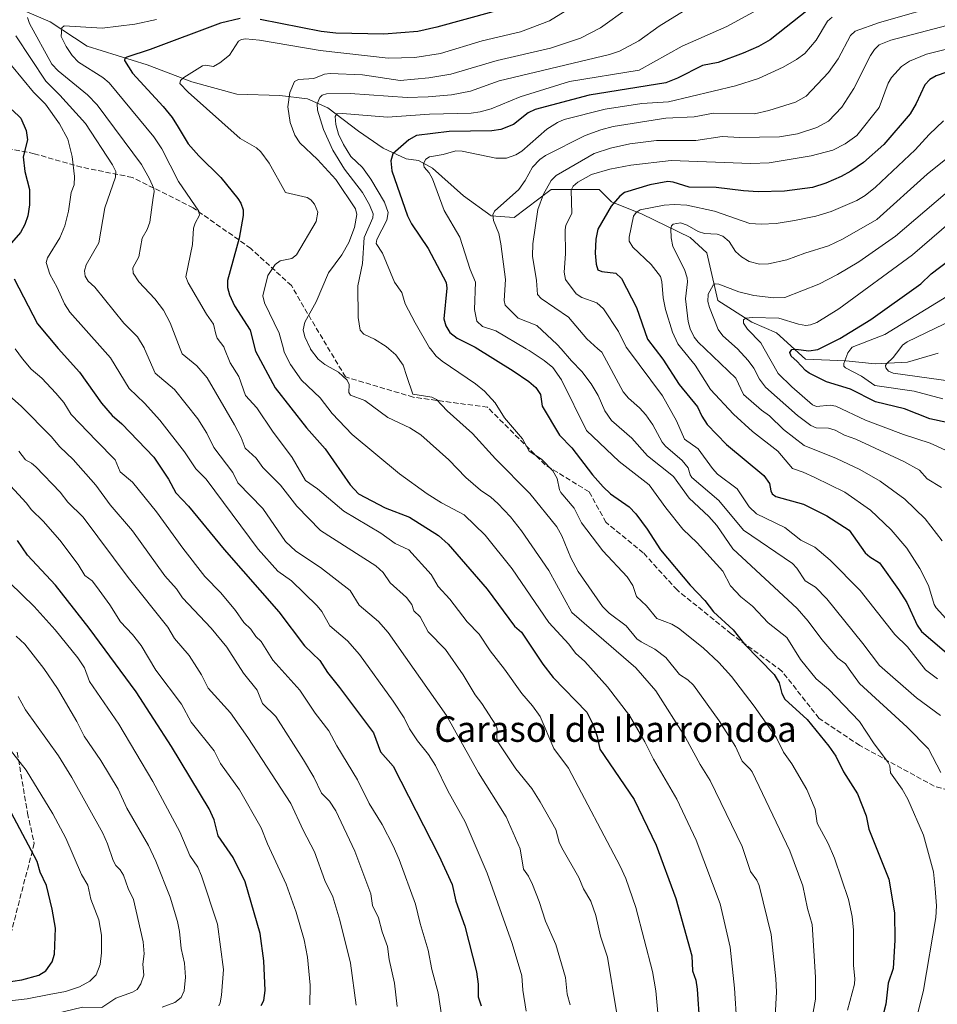
# Model space of a CAD drawing. Units: metres. Extents: x 657924 to 661396, y 4760326 to 4762632.
# Drawn here: x 658771 to 659058, y 4760624 to 4760933 of the extents above; entities that cross this region are included whole.
import ezdxf
from ezdxf.enums import TextEntityAlignment as Align

# ---------------------------------------------------------------- set-up
doc = ezdxf.new("R2010")
doc.units = ezdxf.units.M
doc.header["$MEASUREMENT"] = 0
doc.linetypes.add('DGN Style 3', pattern=[2.307223, 1.648017, -0.659207])
for name, color, linetype, lineweight in [('Corriente natural lineal', 142, 'Continuous', 13), ('Curva de nivel maestra', 30, 'Continuous', 30), ('Curva de nivel normal', 30, 'Continuous', 0), ('Senda', 7, 'DGN Style 3', 0), ('Texto cartográfico', 7, 'Continuous', 0)]:
    doc.layers.add(name, color=color, linetype=linetype, lineweight=lineweight)
doc.styles.add('Style-Arial', font='txt')

msp = doc.modelspace()

# ---------------------------------------------------------------- linework, layer by layer
at = {"layer": 'Corriente natural lineal', "color": 142, "linetype": 'Continuous', "lineweight": 13}
msp.add_polyline3d([(658763.9401, 4760939.1401, 1239.1965), (658780.8201, 4760931.9001, 1232.6619), (658792.4001, 4760924.1901, 1228.9409), (658811.2101, 4760918.4001, 1224.382), (658825.2001, 4760913.0901, 1220.234), (658839.1901, 4760909.2301, 1217.3084), (658852.6901, 4760908.7501, 1215.5075), (658861.3701, 4760907.7901, 1212.8441), (658867.6501, 4760904.8901, 1208.0187), (658877.2901, 4760897.6601, 1202.6222), (658885.0101, 4760892.3501, 1200.2929), (658892.2401, 4760888.9801, 1198.7826), (658896.1001, 4760888.4901, 1197.2334), (658900.4401, 4760886.0801, 1195.38), (658910.0901, 4760877.4001, 1191.5385), (658918.7701, 4760871.1301, 1190.2973), (658926.0101, 4760870.6501, 1188.0424), (658937.5901, 4760879.3301, 1184.6132), (658952.5401, 4760879.3301, 1177.1631), (658956.4001, 4760875.4701, 1174.6863), (658966.0401, 4760871.6101, 1171.0641), (658981.0001, 4760864.3801, 1164.9306), (658986.3001, 4760859.5501, 1163.0116), (658989.6801, 4760844.6001, 1159.4978), (659000.2901, 4760837.8501, 1155.2671), (659008.0101, 4760834.4701, 1153.7167), (659017.1701, 4760826.2701, 1149.9724), (659029.7101, 4760825.7901, 1145.9133), (659038.8801, 4760824.8201, 1142.416), (659049.0101, 4760825.3101, 1139.2556), (659058.6501, 4760828.2001, 1136.0082)], dxfattribs=at)
at = {"layer": 'Curva de nivel maestra', "color": 30, "linetype": 'Continuous', "lineweight": 30, "flags": 128}
for points, elevation in [([(658840.24, 4760932.9301), (658834.08, 4760931.4501), (658812.1, 4760923.1601), (658804.8, 4760920.8201), (658804.21, 4760920.4701), (658804.1, 4760919.7801), (658806.61, 4760915.7401), (658816.19, 4760905.3901), (658818.99, 4760901.8601), (658820.88, 4760898.8501), (658823.98, 4760893.7101), (658827.34, 4760889.9301), (658834.18, 4760883.1701), (658839.56, 4760876.6001), (658840.46, 4760875.1101), (658841.19, 4760872.9901), (658841.22, 4760871.1901), (658839.96, 4760864.1001), (658836.35, 4760850.8601), (658836.32, 4760848.7201), (658836.92, 4760846.3601), (658838.55, 4760843.0001), (658843.4, 4760835.3801), (658845.04, 4760828.8301), (658851.25, 4760817.2701), (658861, 4760804.7901), (658866.83, 4760798.2201), (658874.66, 4760786.9901), (658877.27, 4760784.1301), (658885.66, 4760779.7801), (658893.22, 4760776.8001), (658902.36, 4760771.0601), (658905.36, 4760768.3601), (658917.51, 4760754.3101), (658926.14, 4760742.7001), (658928.27, 4760740.8701), (658934.96, 4760730.8701), (658938.18, 4760726.6501), (658948.69, 4760715.7601), (658950.6, 4760712.0701), (658951.98, 4760708.1801), (658952.77, 4760704.1701), (658963.53, 4760688.4701), (658970.38, 4760674.2001), (658976.59, 4760657.4901), (658981.54, 4760639.5501), (658981.72, 4760634.8801), (658982.82, 4760631.9301), (658983.26, 4760629.0601), (658983.92, 4760618.2901)], 1225), ([(658919.32, 4760934.9301), (658901.81, 4760930.1501), (658895.82, 4760928.8201), (658885.2, 4760927.9801), (658870.17, 4760928.3001), (658865.6, 4760928.8001), (658846.57, 4760932.5301)], 1225), ([(659018.06, 4760935.7201), (659006.02, 4760926.2101), (659002.38, 4760924.1301), (658997.64, 4760922.0501), (658989.76, 4760919.1301), (658984.95, 4760918.1601), (658977.04, 4760914.2001), (658973.39, 4760912.7801), (658949.44, 4760908.9501), (658932.56, 4760904.4101), (658930.41, 4760903.4101), (658925.75, 4760899.7401), (658921.81, 4760898.1201), (658918.99, 4760897.7701), (658905.7, 4760897.5701), (658895.46, 4760896.2301), (658893.06, 4760894.9601), (658888.08, 4760890.5401), (658887.4, 4760888.3201), (658887.72, 4760885.2101), (658892.65, 4760871.1201), (658893.86, 4760868.6701), (658899.09, 4760860.8701), (658904.75, 4760850.2501), (658904.93, 4760848.4801), (658904.01, 4760838.8601), (658904.59, 4760836.6701), (658905.89, 4760834.6201), (658908.11, 4760832.8201), (658913.74, 4760829.9801), (658925.71, 4760822.6701), (658930.54, 4760819.2901), (658932.76, 4760817.3701), (658934.21, 4760815.2301), (658934.72, 4760811.5801), (658940.16, 4760802.5401), (658944.01, 4760798.5001), (658950.48, 4760790.0301), (658953.78, 4760786.3001), (658956.16, 4760784.1801), (658961.91, 4760780.0201), (658964, 4760777.8901), (658967.64, 4760773.0901), (658971.73, 4760766.5601), (658981.01, 4760755.5401), (658985.65, 4760750.7301), (658988.35, 4760747.2501), (658994.45, 4760741.5601), (658998.09, 4760737.0801), (659007.36, 4760727.6001), (659008.88, 4760725.0301), (659009.7, 4760721.6401), (659010.64, 4760719.9001), (659017.61, 4760713.5101), (659024.43, 4760705.1901), (659026.59, 4760701.9901), (659029.04, 4760697.1701), (659033.39, 4760690.2501), (659036.08, 4760683.3501), (659036.98, 4760679.2101), (659043.19, 4760663.5001), (659044.92, 4760653.0101), (659045.08, 4760644.4401), (659044.55, 4760635.5601), (659043.03, 4760630.9501), (659042.28, 4760624.4501), (659035.08, 4760596.7401)], 1200), ([(659064.31, 4760917.1401), (659057.96, 4760914.9701), (659056, 4760913.8201), (659054.42, 4760912.1801), (659051.7, 4760906.2601), (659049.87, 4760903.0901), (659041.59, 4760893.4501), (659035.27, 4760887.8101), (659031.3, 4760885.0701), (659028.32, 4760883.4601), (659023.53, 4760881.3601), (659019.34, 4760879.9601), (659010.59, 4760878.8101), (659002.34, 4760878.6201), (658997.72, 4760878.9201), (658989.19, 4760880.0501), (658980.68, 4760880.0801), (658975.72, 4760881.6901), (658974.03, 4760881.9201), (658968.46, 4760880.8201), (658960.47, 4760878.4501), (658959.01, 4760877.3001), (658956.29, 4760874.1201), (658952.18, 4760866.9901), (658951.55, 4760863.8501), (658951.35, 4760859.4201), (658951.62, 4760856.0101), (658952.18, 4760854.2301), (658953.37, 4760853.7201), (658957.84, 4760853.2401), (658959.56, 4760851.5701), (658964.3, 4760842.4701), (658967.68, 4760832.5501), (658972.54, 4760826.2501), (658977.58, 4760818.3801), (658983.38, 4760811.3701), (658984.68, 4760808.4501), (658986.35, 4760805.8001), (658992.39, 4760799.5801), (659004.04, 4760789.8401), (659005.87, 4760787.4001), (659006.28, 4760785.1101), (659006.72, 4760784.1601), (659007.8, 4760783.3201), (659016.52, 4760780.8501), (659023.78, 4760777.2201), (659030.79, 4760772.8101), (659035.77, 4760765.6901), (659037.2, 4760764.3801), (659040.22, 4760762.5101), (659046.23, 4760754.2201), (659048.78, 4760750.1101), (659052.01, 4760742.9901), (659053.37, 4760741.0901), (659064.06, 4760732.0201)], 1175), ([(658768.9, 4760904.3501), (658771.69, 4760901.7001), (658773.33, 4760897.8101), (658773.75, 4760894.8701), (658772.41, 4760889.6001), (658772.94, 4760884.9601), (658774.41, 4760879.3501), (658774.32, 4760874.5501), (658773.83, 4760871.1801), (658772.95, 4760868.4601), (658771.52, 4760865.9101), (658765.77, 4760859.3701)], 1250), ([(659066.69, 4760805.2601), (659056.01, 4760807.6001), (659048.14, 4760810.7201), (659039.01, 4760812.9101), (659031.19, 4760816.9001), (659023.68, 4760819.1601), (659018.31, 4760821.8801), (659017.1, 4760822.7301), (659014.46, 4760825.6701), (659012.64, 4760827.2101), (659012.22, 4760828.3401), (659012.86, 4760829.2801), (659014.13, 4760829.4401), (659018.12, 4760828.8401), (659020.94, 4760829.3001), (659027.81, 4760832.7301), (659037.56, 4760838.6501), (659053.23, 4760849.8401), (659056.48, 4760852.9601), (659065.07, 4760859.5601)], 1150), ([(658769.6, 4760851.4601), (658776.84, 4760837.3101), (658783.33, 4760829.5801), (658790.04, 4760822.2501), (658796.89, 4760812.5301), (658800.24, 4760808.6001), (658803.26, 4760806.0501), (658813.22, 4760795.5701), (658817.83, 4760788.7101), (658820.14, 4760784.4201), (658824.16, 4760780.2501), (658835.25, 4760766.7601), (658852.34, 4760747.2001), (658860.38, 4760736.5401), (658865.15, 4760731.9901), (658867.58, 4760728.2001), (658871.37, 4760723.5501), (658881.93, 4760709.2801), (658884.14, 4760703.4101), (658888.14, 4760698.8601), (658902.43, 4760670.9301), (658906.61, 4760661.8201), (658907.7, 4760656.6901), (658910.59, 4760648.8401), (658914.22, 4760634.5601), (658914.75, 4760630.7101), (658914.74, 4760626.7501), (658915.64, 4760623.8801)], 1250), ([(658846.89, 4760623.9801), (658847.66, 4760625.5901), (658848.04, 4760628.6601), (658847.67, 4760637.9301), (658846.51, 4760646.5801), (658841.79, 4760662.7201), (658838.12, 4760670.3601), (658833.43, 4760677.1001), (658832.13, 4760682.1501), (658830.58, 4760685.5401), (658818.81, 4760705.0101), (658807.73, 4760722.1201), (658793.02, 4760742.0901), (658782.53, 4760755.5501), (658773.78, 4760764.9501), (658770.58, 4760769.5601)], 1275), ([(658766.39, 4760631.2001), (658771.98, 4760632.0501), (658777.25, 4760633.4501), (658779.49, 4760634.8101), (658781.49, 4760637.6501), (658782.2, 4760640.1101), (658782.51, 4760648.2001), (658781.49, 4760654.1401), (658779.66, 4760661.5401), (658777.72, 4760665.7101), (658776.74, 4760669.1001), (658768.66, 4760684.4001)], 1300)]:
    msp.add_lwpolyline(points, dxfattribs=dict(at, elevation=elevation))
at = {"layer": 'Curva de nivel normal', "color": 30, "linetype": 'Continuous', "lineweight": 0, "flags": 128}
for points, elevation in [([(658986.53, 4760939.96), (658971.3, 4760930.5), (658964.98, 4760925.95), (658958.9, 4760922.7), (658955.85, 4760921.58), (658921.29, 4760913.34), (658912.37, 4760910.19), (658906.39, 4760908.98), (658899.05, 4760908.33), (658892.49, 4760908.15), (658874.7, 4760909.41), (658867.26, 4760909.29), (658865.88, 4760908.89), (658865.16, 4760908.19), (658864.32, 4760906.19), (658864.42, 4760904.25), (658866.33, 4760898.14), (658869.26, 4760891.72), (658872.93, 4760885.77), (658878.49, 4760878.44), (658880.73, 4760874.58), (658881.83, 4760871.76), (658881.75, 4760870.5), (658879.11, 4760864.35), (658878.57, 4760856.17), (658877.11, 4760849.25), (658877.19, 4760839.36), (658877.76, 4760835.35), (658878.93, 4760834.07), (658882.29, 4760832.5), (658885.9, 4760830.26), (658886.7745, 4760829.51), (658888.92, 4760827.67), (658891.29, 4760824.45), (658892.44, 4760820.82), (658894.29, 4760815.36), (658900.28, 4760814.43), (658901.73, 4760813.66), (658905.02, 4760810.06), (658913, 4760803.04), (658920.12, 4760795.04), (658930.87, 4760784.25), (658939.31, 4760773.77), (658940.93, 4760770.94), (658943.75, 4760764.14), (658946.01, 4760759.84), (658953.65, 4760748.85), (658955.73, 4760746.75), (658961, 4760742.79), (658964.39, 4760738.74), (658965.68, 4760737.82), (658969.98, 4760735.47), (658973.46, 4760732.92), (658977.71, 4760727.61), (658980.35, 4760725.88), (658982.04, 4760724.22), (658990.09, 4760713.06), (658995.22, 4760705.05), (658997.32, 4760700.42), (658999.85, 4760698.01), (659000.42, 4760697.09), (659012.2, 4760672.35), (659016.3, 4760661.49), (659017.71, 4760654.33), (659019.18, 4760649.37), (659020.25, 4760632.9), (659020.28, 4760625.93), (659018.78, 4760617.89)], 1210), ([(659012.68, 4760941.49), (658992.46, 4760930.37), (658978.54, 4760924.23), (658965.08, 4760916.77), (658943.26, 4760913.13), (658927.91, 4760908.42), (658918.79, 4760904.65), (658915.38, 4760903.67), (658912.55, 4760903.29), (658899.48, 4760902.96), (658886.39, 4760902), (658872.3, 4760903.15), (658870.55, 4760903.03), (658869.98, 4760902.24), (658870.21, 4760899.76), (658871.08, 4760896.66), (658872.59, 4760893.41), (658874.88, 4760889.75), (658878.51, 4760886.21), (658881.18, 4760882.64), (658885.4, 4760875.38), (658886.6, 4760872.14), (658886.19, 4760869.78), (658882.99, 4760863.76), (658882.83, 4760862.43), (658884.78, 4760859.45), (658888.58, 4760850.42), (658890.8, 4760847.15), (658891.88, 4760843.57), (658895.04, 4760837.67), (658899.51, 4760829.86), (658899.7876, 4760829.51), (658901.58, 4760827.25), (658903.41, 4760825.64), (658913.84, 4760818.57), (658916.68, 4760816.29), (658920.06, 4760812.59), (658922.92, 4760807.95), (658928.54, 4760801.35), (658930.7, 4760797.48), (658934.57, 4760794.97), (658938.13, 4760791.38), (658939.47, 4760788.98), (658940.17, 4760785.37), (658940.59, 4760784.57), (658944.74, 4760779.61), (658947.05, 4760775.04), (658953.69, 4760766.3), (658961.38, 4760758.12), (658963.09, 4760755.43), (658964.28, 4760751.96), (658967.42, 4760749.13), (658970.62, 4760745.15), (658973.12, 4760744.17), (658975.31, 4760743.35), (658977.42, 4760742.07), (658985.09, 4760735.95), (658989.98, 4760731.3), (658993.96, 4760726.93), (659001.06, 4760717.72), (659008.1, 4760707.81), (659010.29, 4760703.24), (659012.84, 4760699.62), (659017.54, 4760691.56), (659020.1, 4760685.43), (659020.75, 4760681.11), (659024.23, 4760674.67), (659026.2, 4760670.1), (659030.57, 4760657.18), (659031.7, 4760651.87), (659032.15, 4760647.6), (659032.15, 4760636.47), (659032.57, 4760632.49), (659032.41, 4760630.68), (659030.3, 4760622.5)], 1205), ([(658944.63, 4760936.85), (658937.01, 4760932.16), (658927.98, 4760928.73), (658915.95, 4760925.9), (658902.91, 4760921.92), (658894.88, 4760920.65), (658886.62, 4760920.49), (658865.26, 4760922.84), (658846.33, 4760926.13), (658841.97, 4760926.55), (658840.65, 4760926.35), (658839.74, 4760925.85), (658836.95, 4760921.46), (658833.9, 4760919.03), (658831.88, 4760917.92), (658829.41, 4760918.32), (658828.52, 4760918.05), (658822.63, 4760914.42), (658821.56, 4760913.48), (658821.38, 4760912.58), (658823.99, 4760909.84), (658840.29, 4760895.37), (658845.38, 4760892.37), (658846.77, 4760891.2), (658849.32, 4760887.62), (658854.41, 4760878.41), (658861.22, 4760876.84), (658862.42, 4760876.12), (658863.52, 4760874.79), (658864.52, 4760872.32), (658864.08, 4760869.36), (658857.91, 4760858.98), (658856.39, 4760857.8), (658852.81, 4760857.01), (658851.18, 4760855.87), (658848.97, 4760852.48), (658847.37, 4760846.12), (658847.88, 4760843.86), (658852.5, 4760834.43), (658853.8131, 4760829.51), (658854.08, 4760828.51), (658855.99, 4760824.6), (658859.42, 4760819.75), (658865.3, 4760814.16), (658869.05, 4760809.25), (658875.3, 4760802.68), (658890.11, 4760790.34), (658898.79, 4760784.09), (658903.28, 4760781.35), (658910.3, 4760777.53), (658916.9, 4760771.2), (658925.37, 4760760.68), (658936.86, 4760743.85), (658943.09, 4760737.11), (658945.19, 4760734.29), (658948.1, 4760731.61), (658955.17, 4760723.78), (658962.04, 4760714.71), (658966.82, 4760706.54), (658969.56, 4760701.07), (658976.92, 4760688.61), (658982.87, 4760675.77), (658990.46, 4760655.77), (658993.59, 4760642.23), (658994.89, 4760629.38), (658995.61, 4760618.15)], 1220), ([(659062.26, 4760937.92), (659040.28, 4760931.6), (659032.62, 4760928.94), (659031.18, 4760927.53), (659027.37, 4760920.23), (659024.34, 4760915.97), (659017.36, 4760908.54), (659014.01, 4760906.66), (659005.66, 4760904.06), (659001.2, 4760903.08), (658988.34, 4760903.29), (658982.28, 4760902.13), (658973.43, 4760901.7), (658957, 4760899.1), (658953.06, 4760898.09), (658948.18, 4760896.3), (658935.76, 4760889.99), (658934.02, 4760888.76), (658931.68, 4760886.41), (658929.39, 4760882.16), (658927.46, 4760879.38), (658919.87, 4760872.58), (658919.31, 4760871.48), (658919.57, 4760869.65), (658921.19, 4760865.6), (658921.86, 4760862.38), (658923.29, 4760851.2), (658922.9, 4760844.59), (658923.22, 4760843.15), (658927.2, 4760839.07), (658933.07, 4760836.77), (658939.44, 4760830.88), (658940.6381, 4760829.51), (658943.9, 4760825.78), (658947.15, 4760822.46), (658950.04, 4760818.56), (658952.21, 4760814.92), (658954.32, 4760810.13), (658956.48, 4760807.11), (658962.75, 4760801.54), (658967.72, 4760796.06), (658975.79, 4760789.57), (658980.71, 4760782.82), (658986.86, 4760777.04), (658989.37, 4760774.26), (658994.35, 4760766.92), (659014.47, 4760748.21), (659017.92, 4760744.31), (659022.2, 4760738.51), (659027.24, 4760732.75), (659029.62, 4760730.88), (659030.77, 4760729.3), (659034.05, 4760724.76), (659048.88, 4760711.15), (659055.56, 4760704.31), (659059.43, 4760696.91)], 1190), ([(658773.73, 4760933.19), (658774.33, 4760931.28), (658781.34, 4760918.56), (658783.3, 4760916.48), (658792.47, 4760909.02), (658795.55, 4760905.92), (658809.37, 4760887.19), (658811.92, 4760882.69), (658813.23, 4760879.67), (658813.42, 4760878.61), (658813.07, 4760876.9), (658811.98, 4760869.16), (658811.23, 4760866.88), (658809.64, 4760864.18), (658808.53, 4760858.31), (658806.65, 4760854.84), (658806.84, 4760853.23), (658808.55, 4760850.44), (658813.59, 4760845.2), (658816.3, 4760841.61), (658818.35, 4760837.62), (658821.4969, 4760829.51), (658822.11, 4760827.93), (658826.72, 4760824.23), (658829.94, 4760820.43), (658838.54, 4760805.76), (658840.57, 4760801.76), (658841.8, 4760798.39), (658845.27, 4760795.29), (658847.41, 4760792.4), (658852.94, 4760786.86), (658857.97, 4760780.3), (658865.42, 4760772.66), (658882.69, 4760761.57), (658884.97, 4760759.46), (658887.21, 4760756.28), (658892.35, 4760751.64), (658893.98, 4760749.49), (658894.64, 4760747.48), (658896.55, 4760745.66), (658899.05, 4760740.94), (658904.47, 4760735.42), (658909.99, 4760727.53), (658913.78, 4760721.2), (658915.87, 4760718.51), (658920.29, 4760711.72), (658920.67, 4760710.55), (658920.56, 4760707.65), (658920.84, 4760706.51), (658926.49, 4760698.08), (658931.48, 4760691.89), (658934.13, 4760687.69), (658939, 4760679.12), (658940.06, 4760675.13), (658940.89, 4760673.34), (658946.23, 4760664.04), (658947.71, 4760660.49), (658949.99, 4760656.62), (658951.58, 4760652.2), (658953.03, 4760645.68), (658955.14, 4760639.12), (658957.95, 4760622.05)], 1235), ([(658961.45, 4760935.98), (658953, 4760929.98), (658946.72, 4760926.73), (658937.3, 4760923.58), (658920.62, 4760919.75), (658906.21, 4760915.48), (658899.24, 4760914.29), (658890.36, 4760913.48), (658878.57, 4760915.29), (658868.43, 4760915.72), (658866.62, 4760915.47), (658863.35, 4760914.12), (658858.48, 4760913.8), (658857.3, 4760913.17), (658855.82, 4760909.75), (658855.19, 4760905.21), (658855.94, 4760900.38), (658857.38, 4760896.41), (658858.91, 4760894), (658864.43, 4760888.81), (658870.16, 4760882.52), (658876.37, 4760873.36), (658876.76, 4760871.55), (658876.07, 4760867.46), (658874.27, 4760862.78), (658872.08, 4760858.97), (658867.86, 4760853.27), (658864.06, 4760844.26), (658860.48, 4760837.83), (658860, 4760835.48), (658860.47, 4760833.27), (658862.2619, 4760829.51), (658862.3, 4760829.43), (658864.63, 4760826.29), (658866.72, 4760824.58), (658871, 4760822.16), (658873.74, 4760819.68), (658874.39, 4760818.32), (658874.31, 4760815.89), (658874.81, 4760815.02), (658879.24, 4760813.33), (658886.45, 4760808.07), (658893.31, 4760804.83), (658896.81, 4760802.55), (658905.51, 4760794.75), (658910.88, 4760789.24), (658915.42, 4760785.24), (658918.67, 4760783.07), (658920.92, 4760781.08), (658924.83, 4760776.95), (658928.3, 4760772.55), (658936.79, 4760760.13), (658944.01, 4760747.03), (658964, 4760729.64), (658970.31, 4760722.47), (658979.55, 4760707.82), (658984.2, 4760699.42), (658987.35, 4760694.44), (658997.27, 4760673.81), (658999.92, 4760665.98), (659001.9, 4760663.24), (659002.61, 4760661.55), (659006.4, 4760646.19), (659007.83, 4760632.37), (659008.04, 4760628.3), (659007.45, 4760616.7)], 1215), ([(659025.51, 4760933.27), (659024, 4760932.1), (659020.5, 4760926.1), (659016.88, 4760921.99), (659014.33, 4760920.08), (659010.18, 4760917.63), (659002.37, 4760914.15), (658995.21, 4760911.8), (658974.29, 4760906.86), (658965.88, 4760906.31), (658954.47, 4760904.55), (658941.64, 4760901.24), (658939.49, 4760900.35), (658936.21, 4760898.22), (658928.41, 4760891.4), (658926.52, 4760890.21), (658923.63, 4760889.21), (658920.22, 4760889.14), (658909.72, 4760891.38), (658907.74, 4760891.52), (658903.75, 4760890.32), (658899.48, 4760889.57), (658898.36, 4760888.84), (658897.65, 4760887.54), (658897.88, 4760886.32), (658899.41, 4760884.64), (658900.42, 4760882.72), (658904.09, 4760872.81), (658908.96, 4760864.41), (658912.18, 4760854.37), (658913.89, 4760850.4), (658913.62, 4760841.77), (658914.34, 4760838.21), (658916.08, 4760836.53), (658920.2, 4760835.1), (658929.7698, 4760829.51), (658930.66, 4760828.99), (658935.4, 4760825.91), (658938.08, 4760823.62), (658940.81, 4760819.84), (658948.64, 4760803.97), (658958.86, 4760794.27), (658968.22, 4760786.98), (658973.38, 4760779.7), (658978.72, 4760773.08), (658983.24, 4760768.8), (658991.3, 4760759.94), (658993.7, 4760755.38), (658996.87, 4760751.94), (659000.5, 4760748.93), (659005.49, 4760743.73), (659011.26, 4760739.19), (659015.58, 4760732.28), (659020.45, 4760726.18), (659024.35, 4760722.97), (659034.03, 4760712.92), (659038.42, 4760706.22), (659042.96, 4760700.06), (659043.55, 4760698.97), (659043.74, 4760696.86), (659047.36, 4760691.67), (659049.11, 4760688.6), (659054.01, 4760677.29), (659057.11, 4760665.88), (659057.66, 4760660.58), (659058.1, 4760655.15), (659057.84, 4760651.51), (659054.03, 4760628.84), (659051.77, 4760619.52)], 1195), ([(659059.35, 4760714.8), (659051.85, 4760720.28), (659040.31, 4760730.37), (659035.1, 4760737.33), (659023.78, 4760751.22), (659020.26, 4760754.9), (659016.98, 4760756.9), (659014.36, 4760760.88), (659013.06, 4760762.32), (658997.76, 4760772.74), (658990.04, 4760782.06), (658981.58, 4760789.22), (658981.01, 4760790.11), (658980.41, 4760792.22), (658978.58, 4760794.55), (658973.33, 4760799.08), (658972.27, 4760800.35), (658969.32, 4760805.68), (658967.14, 4760808.83), (658965.18, 4760811.03), (658961.72, 4760814.07), (658960.08, 4760816.09), (658953.43, 4760828.43), (658952.2072, 4760829.51), (658948.72, 4760832.59), (658942.93, 4760839.46), (658934.39, 4760845.25), (658933.26, 4760846.56), (658933, 4760850.91), (658931.7, 4760858.56), (658931.8, 4760862.35), (658933.37, 4760873.15), (658935.2, 4760877.88), (658937.6, 4760882.21), (658939.1, 4760883.73), (658950.97, 4760890.69), (658956.08, 4760892.3), (658962.12, 4760893.68), (658970.46, 4760894.68), (658982.82, 4760894.69), (658991.08, 4760895.96), (658996.51, 4760895.61), (659009, 4760895.9), (659014.62, 4760896.79), (659020.66, 4760898.76), (659024.28, 4760900.78), (659028.5, 4760905.18), (659032.22, 4760910.95), (659037.47, 4760921.3), (659038.67, 4760923.17), (659040.18, 4760924.66), (659043.83, 4760926.13), (659079.3, 4760935.43)], 1185), ([(658814.07, 4760932.59), (658807.34, 4760931.14), (658797.07, 4760929.86), (658785.25, 4760930.63), (658784.52, 4760929.93), (658784.25, 4760927.28), (658785.79, 4760924.08), (658787.68, 4760921.29), (658789.65, 4760919.23), (658797.26, 4760914.4), (658799.34, 4760912.71), (658813.25, 4760895.88), (658815.77, 4760892.13), (658820.94, 4760881.92), (658827.36, 4760872.61), (658827.57, 4760871.35), (658826.2, 4760868.89), (658825.72, 4760867.31), (658825.32, 4760862.21), (658823.25, 4760852.06), (658824.05, 4760850.18), (658829.69, 4760840.34), (658831.92, 4760837.22), (658832.66, 4760834.08), (658833.06, 4760832.9), (658835.16, 4760830.09), (658835.3897, 4760829.51), (658837.14, 4760825.09), (658839.86, 4760820.86), (658841.96, 4760814.88), (658845.46, 4760811.06), (658850.36, 4760803.72), (658856.49, 4760795.5), (658860.66, 4760788.33), (658864.43, 4760785.74), (658872.74, 4760778.72), (658884.26, 4760771.81), (658888.72, 4760768.61), (658893.06, 4760766.59), (658900.01, 4760758.93), (658902.2, 4760755.16), (658905.82, 4760751.19), (658911.24, 4760744.09), (658915.01, 4760740.17), (658918.51, 4760734.95), (658923, 4760729.29), (658928.4, 4760721.6), (658931.73, 4760717.83), (658934.1, 4760714.42), (658938.4, 4760704.45), (658942.99, 4760698.3), (658959.13, 4760667.56), (658960.94, 4760663.72), (658964.07, 4760654.7), (658969.25, 4760634.6), (658970.26, 4760628.59), (658971.58, 4760614.74)], 1230), ([(658770.08, 4760927.46), (658779.51, 4760913.29), (658783.86, 4760908.94), (658791.93, 4760900.01), (658800.3, 4760887.14), (658801.34, 4760884.98), (658801.23, 4760883.23), (658797.92, 4760873.66), (658796.07, 4760862.65), (658792.09, 4760855.81), (658791.56, 4760853.87), (658791.75, 4760852.3), (658792.71, 4760850.67), (658794.85, 4760848.82), (658803.83, 4760837.56), (658808.11, 4760833.3), (658810.2, 4760829.8), (658810.3266, 4760829.51), (658813.67, 4760821.85), (658819.7, 4760816.76), (658827.04, 4760807.65), (658829.82, 4760803.14), (658832.01, 4760798.65), (658837.97, 4760790.77), (658839.49, 4760787.59), (658847.34, 4760779.57), (658854.5, 4760769.24), (658857.67, 4760766.19), (658865.45, 4760761.05), (658874.72, 4760753.85), (658877.53, 4760749.31), (658883.58, 4760744.14), (658886.59, 4760740.74), (658904.86, 4760714.74), (658914.86, 4760696.82), (658923.49, 4760683.03), (658927.91, 4760673.06), (658928.91, 4760666.67), (658930.46, 4760664.46), (658931.73, 4760661.87), (658933.84, 4760656.5), (658935.8, 4760650.35), (658939.07, 4760643.07), (658942.05, 4760632.81), (658942.59, 4760627.55), (658943.55, 4760624.25)], 1240), ([(659072.81, 4760926.17), (659055.02, 4760921.72), (659049.68, 4760919.55), (659047.19, 4760917.91), (659044.03, 4760914.46), (659043.02, 4760912.64), (659040.17, 4760905.02), (659033.13, 4760896.32), (659029.56, 4760893.63), (659025.64, 4760891.72), (659018.91, 4760889.87), (659005.71, 4760887.72), (659000.07, 4760887.51), (658975.12, 4760888.41), (658962.46, 4760887.04), (658955.96, 4760885.79), (658950.13, 4760884.03), (658945.93, 4760881.69), (658944.48, 4760880.4), (658943.86, 4760879.16), (658944.02, 4760871.84), (658942.16, 4760868.22), (658941.9, 4760866.74), (658942.01, 4760859.26), (658941.61, 4760853.51), (658942.09, 4760851.26), (658945.35, 4760846.77), (658947.2, 4760845.62), (658951.85, 4760843.91), (658953.95, 4760842.07), (658958.63, 4760834.96), (658961.06, 4760830.02), (658961.4396, 4760829.51), (658972.36, 4760814.84), (658976.75, 4760806.98), (658979.32, 4760801.2), (658983.51, 4760798.18), (658988, 4760792.03), (658989.59, 4760790.33), (658995.78, 4760785.69), (658999.54, 4760780.11), (659001.75, 4760777.87), (659010.66, 4760773.57), (659015.64, 4760769.67), (659020.04, 4760767.49), (659024.88, 4760763.39), (659034.22, 4760753.84), (659045.11, 4760740.12), (659049.07, 4760736.2), (659054.7, 4760729.05), (659058.46, 4760726.19)], 1180), ([(658768.74, 4760918.15), (658775.57, 4760909.89), (658779.33, 4760906.04), (658783.78, 4760899.93), (658786.41, 4760895.08), (658787.67, 4760889.7), (658788.45, 4760883.43), (658788.39, 4760880.85), (658787.37, 4760878.42), (658786.6, 4760872.55), (658785.41, 4760867.97), (658783.81, 4760864.27), (658780.05, 4760858), (658779.59, 4760856.56), (658780.78, 4760852.85), (658783.02, 4760848.75), (658785.35, 4760843.55), (658787.02, 4760840.98), (658797.1826, 4760829.51), (658799.69, 4760826.68), (658805.53, 4760817.08), (658810.31, 4760812.55), (658815.18, 4760807.2), (658822.85, 4760797.25), (658826.37, 4760791.92), (658829.67, 4760788.68), (658845.94, 4760766.84), (658852.02, 4760759.98), (658856.36, 4760756.92), (658864.32, 4760749.06), (658865.78, 4760747.34), (658868.33, 4760742.86), (658873.8, 4760738.11), (658877.61, 4760733.86), (658888.1, 4760719.23), (658891.61, 4760714.04), (658893.24, 4760710.6), (658895.73, 4760706.88), (658899.21, 4760702.57), (658901.35, 4760699.13), (658905.24, 4760691.14), (658910.61, 4760681.53), (658917.5, 4760665.39), (658925.38, 4760643.4), (658928.41, 4760633.33), (658928.68, 4760628.78), (658929.73, 4760622.19)], 1245), ([(659065.11, 4760740.6), (659057.96, 4760748.46), (659057.4, 4760749.48), (659055.58, 4760755.45), (659052.93, 4760760.8), (659048.82, 4760767.09), (659043.97, 4760772.91), (659037.49, 4760779), (659029.46, 4760784.67), (659020.07, 4760789.22), (659016.44, 4760790.93), (659013.05, 4760792.09), (659008.5, 4760797.44), (659000.59, 4760803.65), (658994.63, 4760809.03), (658987.37, 4760816.76), (658982.59, 4760824.44), (658978.43, 4760829.51), (658977.15, 4760831.07), (658975.47, 4760834.77), (658973.37, 4760841.84), (658972.61, 4760845.43), (658972.21, 4760850.55), (658971.78, 4760852.13), (658968.87, 4760855.94), (658963.06, 4760861.32), (658961.93, 4760863.23), (658961.91, 4760864.51), (658963.32, 4760870.98), (658964.1, 4760872.21), (658965.43, 4760872.98), (658972.95, 4760874.51), (658976.12, 4760874.7), (658979.98, 4760874.48), (658988.63, 4760872.64), (658999.66, 4760868.77), (659003.2, 4760868.52), (659007.92, 4760868.75), (659013.72, 4760869.65), (659020.4, 4760871.07), (659025.13, 4760872.47), (659033.23, 4760875.98), (659035.81, 4760877.51), (659039.01, 4760880.07), (659051.47, 4760891.74), (659055.82, 4760896.56), (659060.31, 4760900.89)], 1170), ([(659072.2, 4760897.88), (659055.19, 4760884.19), (659039.45, 4760870.03), (659028.65, 4760863.84), (659024.36, 4760861.74), (659016.87, 4760859.47), (659011.3, 4760857.33), (659005.55, 4760856.14), (659002.75, 4760855.98), (658999.54, 4760856.86), (658997.06, 4760858.27), (658995.2, 4760859.96), (658993.26, 4760863.08), (658991.27, 4760864.76), (658989.47, 4760865.35), (658985.49, 4760865.64), (658983.52, 4760866.23), (658980.1, 4760868.24), (658978, 4760868.98), (658975.7, 4760868.53), (658975.18, 4760867.97), (658974.98, 4760867.09), (658975.12, 4760864.21), (658975.67, 4760861.56), (658979.25, 4760854.32), (658980.13, 4760851.78), (658980.23, 4760850.46), (658979.56, 4760845.17), (658980.41, 4760838.07), (658981.03, 4760835.75), (658982.29, 4760833.17), (658983.53, 4760831.56), (658985.6937, 4760829.51), (658995.33, 4760820.38), (658997.69, 4760815.24), (659003.4, 4760810.32), (659005.85, 4760808.5), (659010.24, 4760804.29), (659016.67, 4760799.26), (659026.86, 4760795.21), (659034.14, 4760791.71), (659040.48, 4760788.13), (659048.24, 4760782.42), (659054.54, 4760776.32), (659059.85, 4760769.44)], 1165), ([(659060.86, 4760877.98), (659045.25, 4760864.76), (659033.84, 4760856.71), (659027.11, 4760852.78), (659021.28, 4760849.79), (659010.61, 4760845.59), (659007.26, 4760845.44), (659000.98, 4760846.15), (658996.29, 4760847.34), (658989.96, 4760849.72), (658988.91, 4760849.82), (658988.2, 4760849.39), (658986.69, 4760846.65), (658986.59, 4760844.33), (658987.06, 4760842.41), (658989.84, 4760835.52), (658991.22, 4760833.53), (658995.8, 4760829.52), (658995.8092, 4760829.51), (658999.17, 4760825.86), (659001.01, 4760823.42), (659002.78, 4760820.02), (659004.63, 4760817.53), (659014.66, 4760808.62), (659018.79, 4760805.5), (659020.43, 4760804.76), (659024.36, 4760804.7), (659026.45, 4760804.06), (659029.28, 4760802.51), (659032.85, 4760801.22), (659047.93, 4760794.24), (659052.75, 4760791.49), (659055.18, 4760788.86), (659059.71, 4760786.13)], 1160), ([(659065.71, 4760871.96), (659050.61, 4760858.9), (659027.55, 4760842), (659020.63, 4760837.77), (659018.73, 4760837), (659017.23, 4760836.8), (659014.89, 4760837.18), (659008.75, 4760839.1), (659000.56, 4760839.33), (658998.5, 4760839.09), (658997.71, 4760838.63), (658997.71, 4760837.57), (658999.02, 4760835.64), (659003.19, 4760831.35), (659004.234, 4760829.51), (659008.62, 4760821.78), (659012.83, 4760817.58), (659019.31, 4760811.95), (659020.54, 4760811.42), (659024.81, 4760811.91), (659026.56, 4760811.61), (659035.87, 4760807.22), (659047.78, 4760802.71), (659056.07, 4760800.01), (659060.91, 4760797.78)], 1155), ([(659060.1, 4760813.91), (659051.11, 4760816.3), (659038.86, 4760818.05), (659034.64, 4760821), (659029.59, 4760823.53), (659029.15, 4760824.1), (659029.16, 4760824.97), (659030.33, 4760828.28), (659031.2974, 4760829.51), (659031.73, 4760830.06), (659041.96, 4760834.01), (659061.3, 4760845.84)], 1145), ([(659067.05, 4760818.8), (659044.5, 4760821.91), (659043.06, 4760822.55), (659042.27, 4760823.55), (659042.17, 4760824.25), (659042.46, 4760824.8), (659044.56, 4760826.83), (659046.628, 4760829.51), (659047.5, 4760830.64), (659048.93, 4760831.73), (659063.43, 4760838.67)], 1140), ([(658769.9073, 4760829.51), (658772.2, 4760826.36), (658774.9, 4760823.19), (658778.28, 4760820.28), (658782.66, 4760815.63), (658785.1, 4760812.69), (658787.38, 4760808.96), (658795.33, 4760800.69), (658801.12, 4760794.75), (658802.69, 4760791.06), (658806.58, 4760787.75), (658814.13, 4760778.53), (658822.32, 4760767.08), (658829.23, 4760758.21), (658834.19, 4760753.13), (658838.79, 4760747.58), (658841.43, 4760743.82), (658843.61, 4760741.75), (658845.15, 4760739.49), (658846.85, 4760737.87), (658850.54, 4760732.03), (658858.94, 4760722.69), (658863.76, 4760715.45), (658868.04, 4760709.92), (658870.47, 4760705.26), (658876.99, 4760694.58), (658880.59, 4760687.17), (658884.71, 4760680.69), (658888.16, 4760674.01), (658890.02, 4760669.72), (658895.15, 4760655.76), (658896.56, 4760649.64), (658899.06, 4760641.36), (658900.2, 4760635.23), (658902.16, 4760627.97), (658903.23, 4760621.08)], 1255), ([(658889.42, 4760623.73), (658888.53, 4760630.96), (658886.9, 4760638.4), (658886.39, 4760642.5), (658884.68, 4760647.03), (658883.55, 4760651.4), (658881.68, 4760655.26), (658881.13, 4760658.94), (658876.1, 4760672.32), (658870.22, 4760684.88), (658868.19, 4760687.94), (658865.73, 4760690.4), (658863.3, 4760695.41), (658860.12, 4760700.93), (658851.42, 4760714.4), (658847.27, 4760718.55), (658845.62, 4760722.7), (658841.29, 4760728.03), (658836.11, 4760736.13), (658831.23, 4760742.06), (658822.22, 4760751.58), (658820.4, 4760754.4), (658816.75, 4760758.42), (658806.64, 4760772.51), (658799.61, 4760780.74), (658795.11, 4760786.81), (658788.03, 4760794.87), (658783.84, 4760798.84), (658781.16, 4760802.11), (658771.73, 4760811.54), (658764.45, 4760817.89)], 1260), ([(658876.54, 4760624.07), (658874.83, 4760637.25), (658871.45, 4760650.74), (658869.23, 4760658.01), (658866.8, 4760663.09), (658863.54, 4760672.06), (658860.01, 4760678.83), (658856.17, 4760687.22), (658842.62, 4760707.92), (658837.21, 4760715.58), (658830.24, 4760723.32), (658828.22, 4760727.46), (658826.67, 4760729.82), (658824.32, 4760733.57), (658819.71, 4760738.87), (658817.63, 4760742.39), (658805.25, 4760757.94), (658791.13, 4760776.81), (658786.4, 4760781.53), (658784.01, 4760784.64), (658776.3, 4760792.58), (658775, 4760793.76), (658773.14, 4760794.81), (658771.04, 4760797.52)], 1265), ([(658862.08, 4760624.16), (658862.12, 4760630.4), (658861.37, 4760639.13), (658860.33, 4760644.51), (658857.74, 4760653.17), (658854.64, 4760661.96), (658848.78, 4760674.62), (658846.87, 4760679.58), (658840.07, 4760691.49), (658834.1, 4760699.76), (658832.16, 4760703.71), (658824.9, 4760712.68), (658821.96, 4760718.26), (658813.93, 4760728.97), (658809.3, 4760736.68), (658806.61, 4760740.1), (658802.82, 4760744.1), (658799.52, 4760749.35), (658795.34, 4760755.18), (658793.94, 4760756.89), (658791.73, 4760758.54), (658789.63, 4760762.03), (658783.88, 4760769.65), (658778.66, 4760775.56), (658775.02, 4760779.1), (658773.35, 4760781.34), (658767.32, 4760787.86)], 1270), ([(658833.58, 4760623.87), (658834.06, 4760624.79), (658834.45, 4760627.19), (658835.06, 4760635.27), (658833.19, 4760649.42), (658828.19, 4760664.57), (658826.98, 4760667.27), (658824.56, 4760670.98), (658821.37, 4760678.34), (658812.96, 4760694.11), (658802.3, 4760712.06), (658793.13, 4760725.4), (658791.55, 4760729.63), (658789.49, 4760732.83), (658782.38, 4760741.61), (658775.8, 4760748.91), (658768.25, 4760756.28)], 1280), ([(658815.86, 4760623.52), (658819.88, 4760624.97), (658821.83, 4760626.54), (658822.71, 4760628.6), (658823.12, 4760632.87), (658822.9, 4760637.24), (658821.81, 4760641.84), (658821.34, 4760647.17), (658820.72, 4760650.24), (658818.34, 4760657.94), (658813.93, 4760669.14), (658811.63, 4760674.08), (658804.79, 4760685.74), (658802.1, 4760691.67), (658796.68, 4760700.71), (658791.51, 4760708.3), (658789.2, 4760712.88), (658783.16, 4760723.19), (658778.87, 4760729.44), (658772.87, 4760737.12), (658770.24, 4760739.56)], 1285), ([(658754.02, 4760616.56), (658774.45, 4760619.54), (658790.95, 4760623.51), (658797.01, 4760623.32), (658801.4, 4760626.26), (658806.63, 4760628.18), (658808.04, 4760629), (658809.17, 4760630.77), (658810.16, 4760633.48), (658809.87, 4760636.92), (658810.22, 4760640.12), (658809.97, 4760643.89), (658806.89, 4760657.21), (658805.24, 4760660.57), (658803.81, 4760664.8), (658802.78, 4760666.42), (658801.4, 4760667.78), (658800.55, 4760669.35), (658798.82, 4760674.6), (658797.28, 4760677.96), (658787.64, 4760695.32), (658783.39, 4760702.17), (658773.17, 4760716.52), (658770.81, 4760720.67)], 1290), ([(658759.74, 4760624.54), (658773.63, 4760626.12), (658780.48, 4760627.41), (658785.68, 4760628.33), (658789.99, 4760629.86), (658793.24, 4760631.57), (658795.21, 4760633.59), (658796.48, 4760636.81), (658796.91, 4760640.53), (658796.85, 4760646.03), (658796.1, 4760650.82), (658793.53, 4760657.32), (658792.57, 4760661.68), (658790.67, 4760665.03), (658785.75, 4760676.37), (658781.69, 4760684.03), (658773.34, 4760697.69), (658765.67, 4760707.34)], 1295)]:
    msp.add_lwpolyline(points, dxfattribs=dict(at, elevation=elevation))
at = {"layer": 'Senda', "color": 7, "linetype": 'DGN Style 3', "lineweight": 0}
for points in [[(659079.5955, 4760686.3219, 1201.2973), (659057.3705, 4760692.6719, 1202.6899), (659034.0871, 4760705.3719, 1216.9051), (659021.3871, 4760713.8385, 1217.1172), (659009.7455, 4760728.6553, 1220.3072), (658993.8703, 4760740.2969, 1221.4595), (658976.9371, 4760754.0553, 1217.9749), (658966.3537, 4760765.6969, 1220.8556), (658954.7119, 4760775.2219, 1213.7555), (658949.4203, 4760784.7471, 1220.7243), (658935.6619, 4760793.2137, 1221.555), (658917.6703, 4760811.2053, 1221.2877), (658894.3869, 4760814.3805, 1224.3702), (658873.2201, 4760820.7305, 1226.3003), (658863.6951, 4760836.6055, 1227.6906), (658856.2867, 4760849.3055, 1231.4291), (658843.5867, 4760860.9471, 1239.6275), (658825.5951, 4760873.6471, 1250.0849), (658806.5449, 4760883.1723, 1253.0998), (658790.6699, 4760886.3473, 1264.215), (658775.8533, 4760890.5805, 1266.1972), (658759.9783, 4760893.7555, 1272.4456)], [(658770.5615, 4760703.2551, 1313.498), (658773.7365, 4760684.2051, 1313.2965), (658775.8533, 4760674.6801, 1314.9547), (658768.4449, 4760646.1051, 1320.3488)]]:
    msp.add_polyline3d(points, dxfattribs=at)

# ---------------------------------------------------------------- texts
at = {"layer": 'Texto cartográfico', "color": 7, "linetype": 'Continuous', "lineweight": 0, "style": 'Style-Arial'}
msp.add_text('Carasol de Ibarrondoa', height=8, dxfattribs=at).set_placement((658957.703, 4760710.5102), align=Align.MIDDLE_CENTER)

doc.saveas('drawing.dxf')
